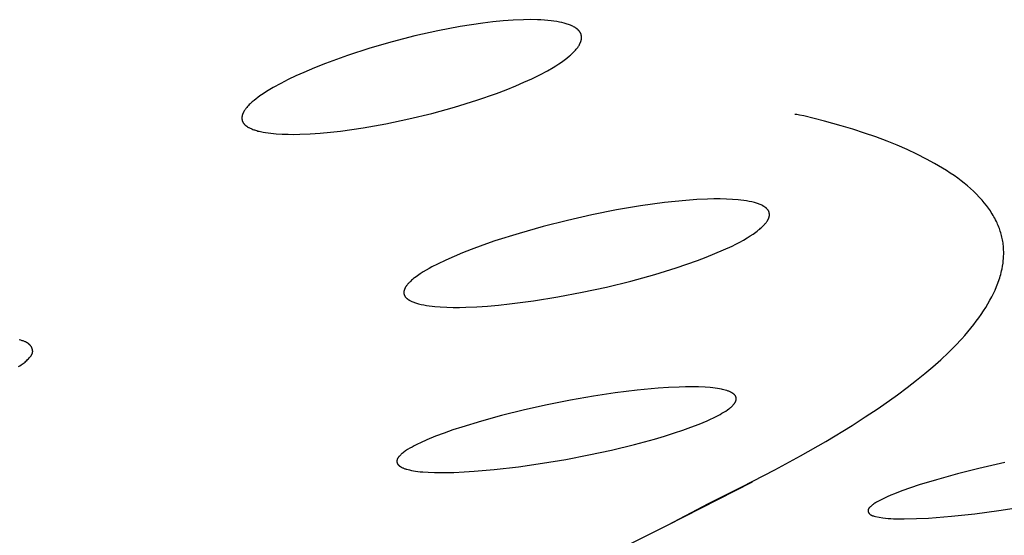
# Model space of a CAD drawing. Units: millimetres. Extents: x -648 to 476, y -1424 to 1613.
# Drawn here: x -245 to -231, y -289 to -282 of the extents above; entities that cross this region are included whole.
import ezdxf

# ---------------------------------------------------------------- set-up
doc = ezdxf.new("R2010")
doc.units = ezdxf.units.MM
doc.header["$MEASUREMENT"] = 0
doc.layers.add('Default', color=7, linetype='Continuous', true_color=0x000000)

msp = doc.modelspace()

# ---------------------------------------------------------------- linework, layer by layer
at = {"layer": 'Default', "color": 7, "true_color": 0xffffff}
for p, q in [((-238.769, -281.828), (-239.091, -281.889)), ((-238.608, -281.802), (-238.769, -281.828)), ((-238.446, -281.779), (-238.608, -281.802)), ((-238.3, -281.761), (-238.446, -281.779)), ((-238.155, -281.747), (-238.3, -281.761)), ((-238.009, -281.736), (-238.155, -281.747)), ((-237.863, -281.73), (-238.009, -281.736)), ((-237.762, -281.728), (-237.863, -281.73)), ((-237.662, -281.73), (-237.762, -281.728)), ((-237.612, -281.732), (-237.662, -281.73)), ((-237.562, -281.735), (-237.612, -281.732)), ((-237.512, -281.739), (-237.562, -281.735)), ((-237.462, -281.744), (-237.512, -281.739)), ((-237.424, -281.749), (-237.462, -281.744)), ((-237.385, -281.755), (-237.424, -281.749)), ((-237.347, -281.762), (-237.385, -281.755)), ((-237.309, -281.77), (-237.347, -281.762)), ((-237.278, -281.778), (-237.309, -281.77)), ((-237.263, -281.782), (-237.278, -281.778)), ((-237.248, -281.786), (-237.263, -281.782)), ((-237.233, -281.791), (-237.248, -281.786)), ((-237.218, -281.796), (-237.233, -281.791)), ((-237.203, -281.802), (-237.218, -281.796)), ((-237.188, -281.808), (-237.203, -281.802)), ((-237.177, -281.813), (-237.188, -281.808)), ((-237.166, -281.818), (-237.177, -281.813)), ((-237.154, -281.823), (-237.166, -281.818)), ((-237.143, -281.829), (-237.154, -281.823)), ((-237.132, -281.835), (-237.143, -281.829)), ((-237.127, -281.838), (-237.132, -281.835)), ((-237.122, -281.842), (-237.127, -281.838)), ((-237.116, -281.845), (-237.122, -281.842)), ((-237.111, -281.849), (-237.116, -281.845)), ((-239.418, -281.962), (-239.743, -282.045)), ((-239.091, -281.889), (-239.418, -281.962)), ((-237.106, -281.852), (-237.111, -281.849)), ((-237.101, -281.856), (-237.106, -281.852)), ((-237.097, -281.859), (-237.101, -281.856)), ((-237.093, -281.862), (-237.097, -281.859)), ((-237.089, -281.865), (-237.093, -281.862)), ((-237.085, -281.869), (-237.089, -281.865)), ((-237.082, -281.872), (-237.085, -281.869)), ((-237.078, -281.875), (-237.082, -281.872)), ((-237.075, -281.879), (-237.078, -281.875)), ((-237.071, -281.883), (-237.075, -281.879)), ((-237.068, -281.886), (-237.071, -281.883)), ((-237.064, -281.89), (-237.068, -281.886)), ((-237.061, -281.894), (-237.064, -281.89)), ((-237.058, -281.898), (-237.061, -281.894)), ((-237.055, -281.902), (-237.058, -281.898)), ((-237.052, -281.906), (-237.055, -281.902)), ((-237.05, -281.91), (-237.052, -281.906)), ((-237.047, -281.914), (-237.05, -281.91)), ((-237.045, -281.918), (-237.047, -281.914)), ((-237.043, -281.922), (-237.045, -281.918)), ((-237.041, -281.926), (-237.043, -281.922)), ((-237.039, -281.93), (-237.041, -281.926)), ((-237.038, -281.934), (-237.039, -281.93)), ((-237.036, -281.939), (-237.038, -281.934)), ((-237.035, -281.943), (-237.036, -281.939)), ((-237.034, -281.947), (-237.035, -281.943)), ((-237.033, -281.951), (-237.034, -281.947)), ((-237.032, -281.956), (-237.033, -281.951)), ((-237.031, -281.96), (-237.032, -281.956)), ((-237.03, -281.964), (-237.031, -281.96)), ((-237.029, -281.969), (-237.03, -281.964)), ((-237.029, -281.973), (-237.029, -281.969)), ((-237.028, -281.978), (-237.029, -281.973)), ((-237.028, -281.982), (-237.028, -281.978)), ((-237.028, -281.987), (-237.028, -281.982)), ((-237.028, -281.992), (-237.028, -281.987)), ((-239.743, -282.045), (-240.065, -282.139)), ((-237.091, -282.136), (-237.084, -282.127)), ((-237.084, -282.127), (-237.077, -282.117)), ((-237.077, -282.117), (-237.071, -282.108)), ((-237.071, -282.108), (-237.065, -282.098)), ((-237.065, -282.098), (-237.059, -282.088)), ((-237.059, -282.088), (-237.056, -282.082)), ((-237.056, -282.082), (-237.053, -282.077)), ((-237.053, -282.077), (-237.051, -282.072)), ((-237.051, -282.072), (-237.048, -282.067)), ((-237.048, -282.067), (-237.046, -282.061)), ((-237.046, -282.061), (-237.044, -282.056)), ((-237.044, -282.056), (-237.042, -282.052)), ((-237.042, -282.052), (-237.04, -282.047)), ((-237.04, -282.047), (-237.039, -282.043)), ((-237.039, -282.043), (-237.037, -282.038)), ((-237.037, -282.038), (-237.036, -282.034)), ((-237.036, -282.034), (-237.034, -282.029)), ((-237.034, -282.029), (-237.033, -282.024)), ((-237.033, -282.024), (-237.032, -282.02)), ((-237.032, -282.02), (-237.031, -282.015)), ((-237.031, -282.015), (-237.03, -282.01)), ((-237.03, -282.006), (-237.029, -282.001)), ((-237.03, -282.01), (-237.03, -282.006)), ((-237.029, -281.996), (-237.028, -281.992)), ((-237.029, -282.001), (-237.029, -281.996)), ((-240.384, -282.243), (-240.543, -282.298)), ((-240.065, -282.139), (-240.384, -282.243)), ((-237.24, -282.28), (-237.203, -282.25)), ((-237.203, -282.25), (-237.188, -282.237)), ((-237.188, -282.237), (-237.173, -282.223)), ((-237.173, -282.223), (-237.158, -282.21)), ((-237.158, -282.21), (-237.144, -282.196)), ((-237.144, -282.196), (-237.13, -282.182)), ((-237.13, -282.182), (-237.117, -282.167)), ((-237.117, -282.167), (-237.104, -282.152)), ((-237.104, -282.152), (-237.097, -282.144)), ((-237.097, -282.144), (-237.091, -282.136)), ((-240.701, -282.357), (-240.857, -282.419)), ((-240.543, -282.298), (-240.701, -282.357)), ((-237.436, -282.414), (-237.395, -282.389)), ((-237.395, -282.389), (-237.355, -282.363)), ((-237.355, -282.363), (-237.316, -282.337)), ((-237.316, -282.337), (-237.277, -282.309)), ((-237.277, -282.309), (-237.24, -282.28)), ((-241.124, -282.535), (-241.234, -282.588)), ((-241.013, -282.485), (-241.124, -282.535)), ((-240.857, -282.419), (-241.013, -282.485)), ((-237.742, -282.576), (-237.629, -282.521)), ((-237.629, -282.521), (-237.519, -282.462)), ((-237.519, -282.462), (-237.436, -282.414)), ((-241.343, -282.644), (-241.45, -282.703)), ((-241.234, -282.588), (-241.343, -282.644)), ((-238.109, -282.734), (-237.971, -282.678)), ((-237.971, -282.678), (-237.855, -282.628)), ((-237.855, -282.628), (-237.742, -282.576)), ((-241.641, -282.823), (-241.669, -282.844)), ((-241.594, -282.791), (-241.641, -282.823)), ((-241.547, -282.761), (-241.594, -282.791)), ((-241.499, -282.731), (-241.547, -282.761)), ((-241.45, -282.703), (-241.499, -282.731)), ((-238.53, -282.885), (-238.248, -282.787)), ((-238.248, -282.787), (-238.109, -282.734)), ((-241.818, -282.975), (-241.83, -282.99)), ((-241.806, -282.962), (-241.818, -282.975)), ((-241.793, -282.948), (-241.806, -282.962)), ((-241.779, -282.935), (-241.793, -282.948)), ((-241.765, -282.923), (-241.779, -282.935)), ((-241.752, -282.91), (-241.765, -282.923)), ((-241.725, -282.887), (-241.752, -282.91)), ((-241.697, -282.865), (-241.725, -282.887)), ((-241.669, -282.844), (-241.697, -282.865)), ((-238.852, -282.985), (-238.53, -282.885)), ((-241.897, -283.111), (-241.898, -283.116)), ((-241.898, -283.116), (-241.898, -283.12)), ((-241.896, -283.107), (-241.897, -283.111)), ((-241.895, -283.103), (-241.896, -283.107)), ((-241.894, -283.099), (-241.895, -283.103)), ((-241.893, -283.094), (-241.894, -283.099)), ((-241.891, -283.089), (-241.893, -283.094)), ((-241.889, -283.084), (-241.891, -283.089)), ((-241.887, -283.079), (-241.889, -283.084)), ((-241.885, -283.074), (-241.887, -283.079)), ((-241.883, -283.07), (-241.885, -283.074)), ((-241.881, -283.065), (-241.883, -283.07)), ((-241.878, -283.06), (-241.881, -283.065)), ((-241.876, -283.055), (-241.878, -283.06)), ((-241.873, -283.051), (-241.876, -283.055)), ((-241.871, -283.046), (-241.873, -283.051)), ((-241.865, -283.037), (-241.871, -283.046)), ((-241.859, -283.028), (-241.865, -283.037)), ((-241.853, -283.019), (-241.859, -283.028)), ((-241.848, -283.012), (-241.853, -283.019)), ((-241.842, -283.004), (-241.848, -283.012)), ((-241.836, -282.997), (-241.842, -283.004)), ((-241.83, -282.99), (-241.836, -282.997)), ((-239.505, -283.154), (-239.177, -283.075)), ((-239.177, -283.075), (-238.852, -282.985)), ((-233.966, -283.089), (-233.97, -283.089)), ((-233.962, -283.089), (-233.966, -283.089)), ((-233.955, -283.09), (-233.962, -283.089)), ((-233.948, -283.091), (-233.955, -283.09)), ((-233.94, -283.092), (-233.948, -283.091)), ((-233.921, -283.095), (-233.94, -283.092)), ((-233.902, -283.098), (-233.921, -283.095)), ((-233.842, -283.111), (-233.902, -283.098)), ((-233.542, -283.186), (-233.842, -283.111)), ((-241.899, -283.124), (-241.9, -283.129)), ((-241.9, -283.129), (-241.9, -283.133)), ((-241.9, -283.133), (-241.9, -283.137)), ((-241.9, -283.137), (-241.9, -283.142)), ((-241.9, -283.142), (-241.9, -283.146)), ((-241.9, -283.146), (-241.9, -283.148)), ((-241.9, -283.148), (-241.9, -283.15)), ((-241.9, -283.15), (-241.9, -283.152)), ((-241.9, -283.152), (-241.899, -283.154)), ((-241.898, -283.12), (-241.899, -283.124)), ((-241.899, -283.154), (-241.899, -283.157)), ((-241.899, -283.157), (-241.899, -283.159)), ((-241.899, -283.159), (-241.899, -283.161)), ((-241.899, -283.161), (-241.898, -283.163)), ((-241.898, -283.163), (-241.898, -283.165)), ((-241.898, -283.165), (-241.897, -283.167)), ((-241.897, -283.167), (-241.897, -283.169)), ((-241.897, -283.169), (-241.896, -283.171)), ((-241.896, -283.171), (-241.896, -283.173)), ((-241.896, -283.173), (-241.895, -283.175)), ((-241.895, -283.175), (-241.895, -283.177)), ((-241.895, -283.177), (-241.894, -283.179)), ((-241.894, -283.179), (-241.892, -283.184)), ((-241.892, -283.184), (-241.891, -283.188)), ((-241.891, -283.188), (-241.889, -283.191)), ((-241.889, -283.191), (-241.887, -283.195)), ((-241.887, -283.195), (-241.885, -283.199)), ((-241.885, -283.199), (-241.883, -283.203)), ((-241.883, -283.203), (-241.881, -283.207)), ((-241.881, -283.207), (-241.879, -283.21)), ((-241.879, -283.21), (-241.876, -283.214)), ((-241.876, -283.214), (-241.874, -283.217)), ((-241.874, -283.217), (-241.871, -283.221)), ((-241.871, -283.221), (-241.869, -283.224)), ((-241.869, -283.224), (-241.865, -283.228)), ((-241.865, -283.228), (-241.862, -283.232)), ((-241.862, -283.232), (-241.858, -283.236)), ((-241.858, -283.236), (-241.854, -283.239)), ((-241.854, -283.239), (-241.851, -283.243)), ((-241.851, -283.243), (-241.847, -283.246)), ((-241.847, -283.246), (-241.843, -283.25)), ((-241.843, -283.25), (-241.839, -283.253)), ((-241.839, -283.253), (-241.835, -283.256)), ((-241.835, -283.256), (-241.83, -283.259)), ((-240.159, -283.28), (-239.836, -283.223)), ((-239.836, -283.223), (-239.505, -283.154)), ((-233.303, -283.253), (-233.542, -283.186)), ((-233.137, -283.302), (-233.303, -283.253)), ((-241.83, -283.259), (-241.826, -283.262)), ((-241.826, -283.262), (-241.822, -283.265)), ((-241.822, -283.265), (-241.813, -283.27)), ((-241.813, -283.27), (-241.804, -283.275)), ((-241.804, -283.275), (-241.798, -283.279)), ((-241.798, -283.279), (-241.792, -283.282)), ((-241.792, -283.282), (-241.78, -283.288)), ((-241.78, -283.288), (-241.768, -283.293)), ((-241.768, -283.293), (-241.755, -283.298)), ((-241.755, -283.298), (-241.743, -283.303)), ((-241.743, -283.303), (-241.73, -283.308)), ((-241.73, -283.308), (-241.718, -283.312)), ((-241.718, -283.312), (-241.705, -283.316)), ((-241.705, -283.316), (-241.687, -283.322)), ((-241.687, -283.322), (-241.669, -283.327)), ((-241.669, -283.327), (-241.651, -283.331)), ((-241.651, -283.331), (-241.633, -283.336)), ((-241.633, -283.336), (-241.596, -283.343)), ((-241.596, -283.343), (-241.559, -283.35)), ((-241.559, -283.35), (-241.522, -283.355)), ((-241.522, -283.355), (-241.485, -283.36)), ((-241.485, -283.36), (-241.447, -283.364)), ((-241.447, -283.364), (-241.41, -283.367)), ((-241.41, -283.367), (-241.324, -283.372)), ((-241.324, -283.372), (-241.238, -283.374)), ((-241.238, -283.374), (-241.153, -283.375)), ((-241.153, -283.375), (-241.067, -283.373)), ((-241.067, -283.373), (-240.921, -283.367)), ((-240.921, -283.367), (-240.775, -283.357)), ((-240.775, -283.357), (-240.63, -283.343)), ((-240.63, -283.343), (-240.485, -283.327)), ((-240.485, -283.327), (-240.322, -283.305)), ((-240.322, -283.305), (-240.159, -283.28)), ((-232.972, -283.356), (-233.137, -283.302)), ((-232.809, -283.413), (-232.972, -283.356)), ((-232.647, -283.473), (-232.809, -283.413)), ((-232.503, -283.531), (-232.647, -283.473)), ((-232.361, -283.593), (-232.503, -283.531)), ((-232.221, -283.659), (-232.361, -283.593)), ((-232.082, -283.729), (-232.221, -283.659)), ((-231.966, -283.792), (-232.082, -283.729)), ((-231.908, -283.825), (-231.966, -283.792)), ((-231.852, -283.859), (-231.908, -283.825)), ((-231.796, -283.894), (-231.852, -283.859)), ((-231.74, -283.93), (-231.796, -283.894)), ((-231.685, -283.967), (-231.74, -283.93)), ((-231.632, -284.006), (-231.685, -283.967)), ((-231.585, -284.041), (-231.632, -284.006)), ((-231.539, -284.077), (-231.585, -284.041)), ((-231.494, -284.115), (-231.539, -284.077)), ((-231.45, -284.153), (-231.494, -284.115)), ((-231.407, -284.193), (-231.45, -284.153)), ((-231.365, -284.234), (-231.407, -284.193)), ((-231.324, -284.276), (-231.365, -284.234)), ((-235.839, -284.355), (-236.184, -284.403)), ((-235.685, -284.338), (-235.839, -284.355)), ((-235.531, -284.323), (-235.685, -284.338)), ((-235.377, -284.312), (-235.531, -284.323)), ((-235.223, -284.305), (-235.377, -284.312)), ((-235.133, -284.303), (-235.223, -284.305)), ((-235.042, -284.302), (-235.133, -284.303)), ((-234.952, -284.304), (-235.042, -284.302)), ((-234.862, -284.309), (-234.952, -284.304)), ((-234.782, -284.315), (-234.862, -284.309)), ((-234.743, -284.319), (-234.782, -284.315)), ((-234.703, -284.324), (-234.743, -284.319)), ((-234.664, -284.33), (-234.703, -284.324)), ((-234.625, -284.337), (-234.664, -284.33)), ((-234.586, -284.345), (-234.625, -284.337)), ((-234.566, -284.35), (-234.586, -284.345)), ((-234.547, -284.355), (-234.566, -284.35)), ((-234.52, -284.363), (-234.547, -284.355)), ((-234.506, -284.368), (-234.52, -284.363)), ((-234.493, -284.372), (-234.506, -284.368)), ((-234.48, -284.377), (-234.493, -284.372)), ((-234.466, -284.382), (-234.48, -284.377)), ((-234.453, -284.388), (-234.466, -284.382)), ((-231.285, -284.32), (-231.324, -284.276)), ((-231.253, -284.357), (-231.285, -284.32)), ((-231.223, -284.396), (-231.253, -284.357)), ((-236.528, -284.461), (-236.88, -284.531)), ((-236.184, -284.403), (-236.528, -284.461)), ((-234.441, -284.394), (-234.453, -284.388)), ((-234.431, -284.399), (-234.441, -284.394)), ((-234.422, -284.404), (-234.431, -284.399)), ((-234.417, -284.407), (-234.422, -284.404)), ((-234.412, -284.41), (-234.417, -284.407)), ((-234.408, -284.413), (-234.412, -284.41)), ((-234.403, -284.416), (-234.408, -284.413)), ((-234.399, -284.419), (-234.403, -284.416)), ((-234.394, -284.422), (-234.399, -284.419)), ((-234.39, -284.425), (-234.394, -284.422)), ((-234.386, -284.429), (-234.39, -284.425)), ((-234.382, -284.432), (-234.386, -284.429)), ((-234.378, -284.436), (-234.382, -284.432)), ((-234.374, -284.44), (-234.378, -284.436)), ((-234.37, -284.443), (-234.374, -284.44)), ((-234.367, -284.447), (-234.37, -284.443)), ((-234.365, -284.45), (-234.367, -284.447)), ((-234.362, -284.453), (-234.365, -284.45)), ((-234.359, -284.457), (-234.362, -284.453)), ((-234.357, -284.46), (-234.359, -284.457)), ((-234.354, -284.464), (-234.357, -284.46)), ((-234.352, -284.467), (-234.354, -284.464)), ((-234.349, -284.471), (-234.352, -284.467)), ((-234.347, -284.475), (-234.349, -284.471)), ((-234.345, -284.479), (-234.347, -284.475)), ((-234.344, -284.481), (-234.345, -284.479)), ((-234.344, -284.483), (-234.344, -284.481)), ((-234.343, -284.484), (-234.344, -284.483)), ((-234.342, -284.486), (-234.343, -284.484)), ((-234.341, -284.488), (-234.342, -284.486)), ((-234.34, -284.49), (-234.341, -284.488)), ((-234.34, -284.492), (-234.34, -284.49)), ((-234.339, -284.494), (-234.34, -284.492)), ((-234.338, -284.496), (-234.339, -284.494)), ((-234.338, -284.499), (-234.338, -284.496)), ((-234.337, -284.501), (-234.338, -284.499)), ((-234.337, -284.503), (-234.337, -284.501)), ((-234.336, -284.505), (-234.337, -284.503)), ((-234.336, -284.507), (-234.336, -284.505)), ((-234.336, -284.509), (-234.336, -284.507)), ((-234.335, -284.511), (-234.336, -284.509)), ((-234.335, -284.513), (-234.335, -284.511)), ((-234.335, -284.515), (-234.335, -284.513)), ((-234.335, -284.517), (-234.335, -284.515)), ((-234.334, -284.519), (-234.335, -284.517)), ((-234.334, -284.521), (-234.334, -284.519)), ((-234.334, -284.523), (-234.334, -284.521)), ((-234.334, -284.525), (-234.334, -284.523)), ((-234.334, -284.527), (-234.334, -284.525)), ((-234.334, -284.532), (-234.334, -284.527)), ((-231.193, -284.435), (-231.223, -284.396)), ((-231.179, -284.455), (-231.193, -284.435)), ((-231.165, -284.475), (-231.179, -284.455)), ((-231.152, -284.496), (-231.165, -284.475)), ((-231.139, -284.517), (-231.152, -284.496)), ((-231.126, -284.538), (-231.139, -284.517)), ((-237.231, -284.61), (-237.579, -284.699)), ((-236.88, -284.531), (-237.231, -284.61)), ((-234.406, -284.671), (-234.399, -284.664)), ((-234.399, -284.664), (-234.393, -284.657)), ((-234.393, -284.657), (-234.387, -284.649)), ((-234.387, -284.649), (-234.382, -284.642)), ((-234.382, -284.642), (-234.375, -284.634)), ((-234.375, -284.634), (-234.369, -284.625)), ((-234.369, -284.625), (-234.366, -284.621)), ((-234.366, -284.621), (-234.364, -284.616)), ((-234.364, -284.616), (-234.361, -284.612)), ((-234.361, -284.612), (-234.358, -284.607)), ((-234.358, -284.607), (-234.356, -284.603)), ((-234.356, -284.603), (-234.353, -284.598)), ((-234.353, -284.598), (-234.351, -284.593)), ((-234.351, -284.593), (-234.349, -284.589)), ((-234.349, -284.589), (-234.347, -284.584)), ((-234.347, -284.584), (-234.345, -284.579)), ((-234.345, -284.579), (-234.343, -284.574)), ((-234.343, -284.574), (-234.341, -284.569)), ((-234.341, -284.569), (-234.34, -284.565)), ((-234.34, -284.565), (-234.339, -284.561)), ((-234.339, -284.561), (-234.338, -284.557)), ((-234.338, -284.557), (-234.337, -284.553)), ((-234.337, -284.553), (-234.336, -284.548)), ((-234.336, -284.548), (-234.335, -284.544)), ((-234.335, -284.536), (-234.334, -284.532)), ((-234.335, -284.54), (-234.335, -284.536)), ((-234.335, -284.544), (-234.335, -284.54)), ((-231.114, -284.559), (-231.126, -284.538)), ((-231.102, -284.58), (-231.114, -284.559)), ((-231.091, -284.602), (-231.102, -284.58)), ((-231.08, -284.624), (-231.091, -284.602)), ((-231.07, -284.646), (-231.08, -284.624)), ((-231.061, -284.666), (-231.07, -284.646)), ((-231.052, -284.686), (-231.061, -284.666)), ((-237.925, -284.797), (-238.271, -284.906)), ((-237.579, -284.699), (-237.925, -284.797)), ((-234.61, -284.834), (-234.569, -284.807)), ((-234.569, -284.807), (-234.548, -284.793)), ((-234.548, -284.793), (-234.528, -284.778)), ((-234.528, -284.778), (-234.508, -284.763)), ((-234.508, -284.763), (-234.489, -284.748)), ((-234.489, -284.748), (-234.474, -284.736)), ((-234.474, -284.736), (-234.46, -284.723)), ((-234.46, -284.723), (-234.446, -284.711)), ((-234.446, -284.711), (-234.432, -284.698)), ((-234.432, -284.698), (-234.418, -284.685)), ((-234.418, -284.685), (-234.412, -284.678)), ((-234.412, -284.678), (-234.406, -284.671)), ((-231.045, -284.706), (-231.052, -284.686)), ((-231.037, -284.726), (-231.045, -284.706)), ((-231.03, -284.746), (-231.037, -284.726)), ((-231.023, -284.766), (-231.03, -284.746)), ((-231.017, -284.787), (-231.023, -284.766)), ((-231.011, -284.807), (-231.017, -284.787)), ((-231.005, -284.828), (-231.011, -284.807)), ((-238.271, -284.906), (-238.443, -284.966)), ((-234.87, -284.978), (-234.815, -284.95)), ((-234.815, -284.95), (-234.76, -284.921)), ((-234.76, -284.921), (-234.706, -284.892)), ((-234.706, -284.892), (-234.653, -284.86)), ((-234.653, -284.86), (-234.61, -284.834)), ((-231, -284.849), (-231.005, -284.828)), ((-230.996, -284.87), (-231, -284.849)), ((-230.991, -284.891), (-230.996, -284.87)), ((-230.988, -284.912), (-230.991, -284.891)), ((-230.984, -284.933), (-230.988, -284.912)), ((-230.981, -284.955), (-230.984, -284.933)), ((-238.735, -285.076), (-238.856, -285.127)), ((-238.613, -285.029), (-238.735, -285.076)), ((-238.443, -284.966), (-238.613, -285.029)), ((-235.241, -285.139), (-235.116, -285.088)), ((-235.116, -285.088), (-234.992, -285.035)), ((-234.992, -285.035), (-234.87, -284.978)), ((-230.979, -284.976), (-230.981, -284.955)), ((-230.977, -284.997), (-230.979, -284.976)), ((-230.976, -285.017), (-230.977, -284.997)), ((-230.975, -285.038), (-230.976, -285.017)), ((-230.974, -285.059), (-230.975, -285.038)), ((-230.974, -285.08), (-230.974, -285.059)), ((-230.974, -285.1), (-230.974, -285.08)), ((-238.976, -285.18), (-239.094, -285.237)), ((-238.856, -285.127), (-238.976, -285.18)), ((-235.518, -285.241), (-235.367, -285.187)), ((-235.367, -285.187), (-235.241, -285.139)), ((-230.991, -285.266), (-230.984, -285.225)), ((-230.984, -285.225), (-230.982, -285.204)), ((-230.982, -285.204), (-230.98, -285.184)), ((-230.98, -285.184), (-230.978, -285.163)), ((-230.978, -285.163), (-230.976, -285.142)), ((-230.976, -285.142), (-230.975, -285.121)), ((-230.975, -285.121), (-230.974, -285.1)), ((-239.341, -285.376), (-239.382, -285.404)), ((-239.299, -285.349), (-239.341, -285.376)), ((-239.256, -285.324), (-239.299, -285.349)), ((-239.216, -285.301), (-239.256, -285.324)), ((-239.176, -285.279), (-239.216, -285.301)), ((-239.094, -285.237), (-239.176, -285.279)), ((-235.977, -285.386), (-235.67, -285.292)), ((-235.67, -285.292), (-235.518, -285.241)), ((-231.017, -285.385), (-231.01, -285.359)), ((-231.01, -285.359), (-231.004, -285.333)), ((-231.004, -285.333), (-230.998, -285.307)), ((-230.998, -285.307), (-230.991, -285.266)), ((-239.512, -285.515), (-239.518, -285.521)), ((-239.505, -285.508), (-239.512, -285.515)), ((-239.499, -285.501), (-239.505, -285.508)), ((-239.492, -285.495), (-239.499, -285.501)), ((-239.479, -285.482), (-239.492, -285.495)), ((-239.465, -285.469), (-239.479, -285.482)), ((-239.451, -285.457), (-239.465, -285.469)), ((-239.437, -285.446), (-239.451, -285.457)), ((-239.422, -285.434), (-239.437, -285.446)), ((-239.402, -285.419), (-239.422, -285.434)), ((-239.382, -285.404), (-239.402, -285.419)), ((-236.67, -285.567), (-236.322, -285.481)), ((-236.322, -285.481), (-235.977, -285.386)), ((-231.077, -285.561), (-231.058, -285.511)), ((-231.058, -285.511), (-231.04, -285.461)), ((-231.04, -285.461), (-231.032, -285.436)), ((-231.032, -285.436), (-231.024, -285.41)), ((-231.024, -285.41), (-231.017, -285.385)), ((-239.576, -285.633), (-239.577, -285.636)), ((-239.577, -285.636), (-239.577, -285.64)), ((-239.577, -285.64), (-239.577, -285.642)), ((-239.577, -285.642), (-239.577, -285.644)), ((-239.577, -285.644), (-239.577, -285.646)), ((-239.577, -285.646), (-239.577, -285.648)), ((-239.577, -285.648), (-239.577, -285.65)), ((-239.577, -285.65), (-239.577, -285.652)), ((-239.577, -285.652), (-239.577, -285.654)), ((-239.577, -285.654), (-239.577, -285.656)), ((-239.577, -285.656), (-239.577, -285.658)), ((-239.577, -285.658), (-239.576, -285.66)), ((-239.575, -285.625), (-239.576, -285.629)), ((-239.576, -285.629), (-239.576, -285.633)), ((-239.574, -285.621), (-239.575, -285.625)), ((-239.573, -285.617), (-239.574, -285.621)), ((-239.572, -285.613), (-239.573, -285.617)), ((-239.571, -285.609), (-239.572, -285.613)), ((-239.57, -285.605), (-239.571, -285.609)), ((-239.568, -285.6), (-239.57, -285.605)), ((-239.567, -285.596), (-239.568, -285.6)), ((-239.565, -285.591), (-239.567, -285.596)), ((-239.563, -285.587), (-239.565, -285.591)), ((-239.56, -285.582), (-239.563, -285.587)), ((-239.558, -285.578), (-239.56, -285.582)), ((-239.556, -285.573), (-239.558, -285.578)), ((-239.553, -285.569), (-239.556, -285.573)), ((-239.55, -285.564), (-239.553, -285.569)), ((-239.548, -285.56), (-239.55, -285.564)), ((-239.545, -285.556), (-239.548, -285.56)), ((-239.542, -285.552), (-239.545, -285.556)), ((-239.536, -285.544), (-239.542, -285.552)), ((-239.53, -285.536), (-239.536, -285.544)), ((-239.524, -285.529), (-239.53, -285.536)), ((-239.518, -285.521), (-239.524, -285.529)), ((-237.371, -285.709), (-237.019, -285.643)), ((-237.019, -285.643), (-236.67, -285.567)), ((-231.144, -285.706), (-231.12, -285.658)), ((-231.12, -285.658), (-231.098, -285.61)), ((-231.098, -285.61), (-231.077, -285.561)), ((-239.576, -285.66), (-239.576, -285.662)), ((-239.576, -285.662), (-239.576, -285.664)), ((-239.576, -285.664), (-239.575, -285.666)), ((-239.575, -285.666), (-239.575, -285.668)), ((-239.575, -285.668), (-239.574, -285.67)), ((-239.574, -285.67), (-239.574, -285.672)), ((-239.574, -285.672), (-239.573, -285.674)), ((-239.573, -285.674), (-239.573, -285.675)), ((-239.573, -285.675), (-239.572, -285.677)), ((-239.572, -285.677), (-239.571, -285.679)), ((-239.571, -285.679), (-239.571, -285.681)), ((-239.571, -285.681), (-239.57, -285.683)), ((-239.57, -285.683), (-239.569, -285.685)), ((-239.569, -285.685), (-239.568, -285.687)), ((-239.568, -285.687), (-239.567, -285.688)), ((-239.567, -285.688), (-239.566, -285.69)), ((-239.566, -285.69), (-239.566, -285.692)), ((-239.566, -285.692), (-239.565, -285.694)), ((-239.565, -285.694), (-239.563, -285.697)), ((-239.563, -285.697), (-239.56, -285.701)), ((-239.56, -285.701), (-239.558, -285.704)), ((-239.558, -285.704), (-239.556, -285.707)), ((-239.556, -285.707), (-239.553, -285.711)), ((-239.553, -285.711), (-239.551, -285.714)), ((-239.551, -285.714), (-239.548, -285.717)), ((-239.548, -285.717), (-239.545, -285.72)), ((-239.545, -285.72), (-239.542, -285.723)), ((-239.542, -285.723), (-239.539, -285.727)), ((-239.539, -285.727), (-239.535, -285.73)), ((-239.535, -285.73), (-239.531, -285.734)), ((-239.531, -285.734), (-239.527, -285.737)), ((-239.527, -285.737), (-239.523, -285.74)), ((-239.523, -285.74), (-239.519, -285.743)), ((-239.519, -285.743), (-239.514, -285.747)), ((-239.514, -285.747), (-239.51, -285.749)), ((-239.51, -285.749), (-239.506, -285.752)), ((-239.506, -285.752), (-239.501, -285.755)), ((-239.501, -285.755), (-239.497, -285.758)), ((-239.497, -285.758), (-239.492, -285.76)), ((-239.492, -285.76), (-239.483, -285.765)), ((-239.483, -285.765), (-239.474, -285.77)), ((-239.474, -285.77), (-239.461, -285.775)), ((-239.461, -285.775), (-239.448, -285.781)), ((-239.448, -285.781), (-239.435, -285.786)), ((-239.435, -285.786), (-239.422, -285.791)), ((-239.422, -285.791), (-239.409, -285.795)), ((-239.409, -285.795), (-239.395, -285.799)), ((-239.395, -285.799), (-239.369, -285.807)), ((-238.064, -285.81), (-237.717, -285.765)), ((-237.717, -285.765), (-237.371, -285.709)), ((-231.201, -285.81), (-231.172, -285.758)), ((-231.172, -285.758), (-231.144, -285.706)), ((-239.369, -285.807), (-239.349, -285.812)), ((-239.349, -285.812), (-239.33, -285.816)), ((-239.33, -285.816), (-239.291, -285.825)), ((-239.291, -285.825), (-239.252, -285.832)), ((-239.252, -285.832), (-239.212, -285.838)), ((-239.212, -285.838), (-239.173, -285.843)), ((-239.173, -285.843), (-239.133, -285.847)), ((-239.133, -285.847), (-239.054, -285.853)), ((-239.054, -285.853), (-238.962, -285.857)), ((-238.962, -285.857), (-238.871, -285.859)), ((-238.871, -285.859), (-238.779, -285.859)), ((-238.779, -285.859), (-238.687, -285.857)), ((-238.687, -285.857), (-238.531, -285.85)), ((-238.531, -285.85), (-238.375, -285.84)), ((-238.375, -285.84), (-238.219, -285.826)), ((-238.219, -285.826), (-238.064, -285.81)), ((-231.297, -285.961), (-231.264, -285.911)), ((-231.264, -285.911), (-231.232, -285.861)), ((-231.232, -285.861), (-231.201, -285.81)), ((-231.403, -286.105), (-231.367, -286.058)), ((-231.367, -286.058), (-231.331, -286.01)), ((-231.331, -286.01), (-231.297, -285.961)), ((-231.532, -286.261), (-231.488, -286.21)), ((-231.488, -286.21), (-231.445, -286.158)), ((-231.445, -286.158), (-231.403, -286.105)), ((-245.071, -286.331), (-245.094, -286.325)), ((-245.06, -286.334), (-245.071, -286.331)), ((-245.049, -286.338), (-245.06, -286.334)), ((-245.037, -286.341), (-245.049, -286.338)), ((-245.026, -286.345), (-245.037, -286.341)), ((-245.016, -286.349), (-245.026, -286.345)), ((-245.01, -286.352), (-245.016, -286.349)), ((-245.005, -286.354), (-245.01, -286.352)), ((-245, -286.356), (-245.005, -286.354)), ((-244.995, -286.359), (-245, -286.356)), ((-244.99, -286.362), (-244.995, -286.359)), ((-244.985, -286.364), (-244.99, -286.362)), ((-244.98, -286.367), (-244.985, -286.364)), ((-231.67, -286.409), (-231.577, -286.311)), ((-231.577, -286.311), (-231.532, -286.261)), ((-244.975, -286.37), (-244.98, -286.367)), ((-244.97, -286.373), (-244.975, -286.37)), ((-244.966, -286.376), (-244.97, -286.373)), ((-244.961, -286.38), (-244.966, -286.376)), ((-244.957, -286.383), (-244.961, -286.38)), ((-244.953, -286.387), (-244.957, -286.383)), ((-244.948, -286.39), (-244.953, -286.387)), ((-244.944, -286.394), (-244.948, -286.39)), ((-244.94, -286.398), (-244.944, -286.394)), ((-244.939, -286.4), (-244.94, -286.398)), ((-244.937, -286.402), (-244.939, -286.4)), ((-244.935, -286.404), (-244.937, -286.402)), ((-244.933, -286.406), (-244.935, -286.404)), ((-244.931, -286.409), (-244.933, -286.406)), ((-244.929, -286.412), (-244.931, -286.409)), ((-244.927, -286.415), (-244.929, -286.412)), ((-244.925, -286.417), (-244.927, -286.415)), ((-244.923, -286.42), (-244.925, -286.417)), ((-244.921, -286.423), (-244.923, -286.42)), ((-244.919, -286.426), (-244.921, -286.423)), ((-244.917, -286.429), (-244.919, -286.426)), ((-244.916, -286.432), (-244.917, -286.429)), ((-244.914, -286.435), (-244.916, -286.432)), ((-244.912, -286.439), (-244.914, -286.435)), ((-244.911, -286.442), (-244.912, -286.439)), ((-244.91, -286.445), (-244.911, -286.442)), ((-244.908, -286.448), (-244.91, -286.445)), ((-244.907, -286.451), (-244.908, -286.448)), ((-244.906, -286.455), (-244.907, -286.451)), ((-244.905, -286.458), (-244.906, -286.455)), ((-244.904, -286.461), (-244.905, -286.458)), ((-244.903, -286.465), (-244.904, -286.461)), ((-244.902, -286.468), (-244.903, -286.465)), ((-244.902, -286.471), (-244.902, -286.468)), ((-244.901, -286.475), (-244.902, -286.471)), ((-244.902, -286.506), (-244.901, -286.505)), ((-244.901, -286.478), (-244.901, -286.475)), ((-244.901, -286.481), (-244.901, -286.478)), ((-244.9, -286.485), (-244.901, -286.481)), ((-244.901, -286.498), (-244.9, -286.496)), ((-244.901, -286.5), (-244.901, -286.498)), ((-244.901, -286.501), (-244.901, -286.5)), ((-244.901, -286.503), (-244.901, -286.501)), ((-244.901, -286.505), (-244.901, -286.503)), ((-244.9, -286.488), (-244.9, -286.485)), ((-244.9, -286.491), (-244.9, -286.488)), ((-244.9, -286.495), (-244.9, -286.491)), ((-244.9, -286.496), (-244.9, -286.495)), ((-231.877, -286.61), (-231.766, -286.505)), ((-231.766, -286.505), (-231.67, -286.409)), ((-245.024, -286.655), (-245.01, -286.644)), ((-245.01, -286.644), (-244.997, -286.633)), ((-244.997, -286.633), (-244.984, -286.621)), ((-244.984, -286.621), (-244.972, -286.609)), ((-244.972, -286.609), (-244.959, -286.596)), ((-244.959, -286.596), (-244.949, -286.586)), ((-244.949, -286.586), (-244.945, -286.581)), ((-244.945, -286.581), (-244.94, -286.576)), ((-244.94, -286.576), (-244.936, -286.571)), ((-244.936, -286.571), (-244.931, -286.566)), ((-244.931, -286.566), (-244.927, -286.56)), ((-244.927, -286.56), (-244.923, -286.555)), ((-244.923, -286.555), (-244.921, -286.552)), ((-244.921, -286.552), (-244.92, -286.549)), ((-244.92, -286.549), (-244.918, -286.546)), ((-244.918, -286.546), (-244.916, -286.543)), ((-244.916, -286.543), (-244.915, -286.541)), ((-244.915, -286.541), (-244.913, -286.538)), ((-244.913, -286.538), (-244.911, -286.535)), ((-244.911, -286.535), (-244.91, -286.532)), ((-244.91, -286.532), (-244.909, -286.529)), ((-244.909, -286.529), (-244.907, -286.526)), ((-244.907, -286.526), (-244.906, -286.523)), ((-244.906, -286.523), (-244.905, -286.52)), ((-244.905, -286.52), (-244.904, -286.517)), ((-244.904, -286.517), (-244.903, -286.514)), ((-244.903, -286.511), (-244.902, -286.508)), ((-244.903, -286.514), (-244.903, -286.511)), ((-244.902, -286.508), (-244.902, -286.506)), ((-231.99, -286.711), (-231.877, -286.61)), ((-245.101, -286.71), (-245.082, -286.698)), ((-245.082, -286.698), (-245.064, -286.685)), ((-245.064, -286.685), (-245.051, -286.675)), ((-245.051, -286.675), (-245.037, -286.665)), ((-245.037, -286.665), (-245.024, -286.655)), ((-232.107, -286.81), (-231.99, -286.711)), ((-232.36, -287.011), (-232.225, -286.906)), ((-232.225, -286.906), (-232.107, -286.81)), ((-236.232, -287.049), (-236.545, -287.088)), ((-235.931, -287.02), (-236.232, -287.049)), ((-235.78, -287.01), (-235.931, -287.02)), ((-235.628, -287.003), (-235.78, -287.01)), ((-235.536, -287.001), (-235.628, -287.003)), ((-235.443, -287), (-235.536, -287.001)), ((-235.351, -287.002), (-235.443, -287)), ((-235.258, -287.006), (-235.351, -287.002)), ((-235.184, -287.011), (-235.258, -287.006)), ((-235.147, -287.015), (-235.184, -287.011)), ((-235.11, -287.019), (-235.147, -287.015)), ((-235.08, -287.024), (-235.11, -287.019)), ((-235.05, -287.029), (-235.08, -287.024)), ((-235.02, -287.034), (-235.05, -287.029)), ((-235.005, -287.038), (-235.02, -287.034)), ((-234.99, -287.041), (-235.005, -287.038)), ((-234.971, -287.046), (-234.99, -287.041)), ((-234.952, -287.052), (-234.971, -287.046)), ((-234.943, -287.054), (-234.952, -287.052)), ((-234.934, -287.058), (-234.943, -287.054)), ((-234.925, -287.061), (-234.934, -287.058)), ((-234.916, -287.064), (-234.925, -287.061)), ((-234.907, -287.068), (-234.916, -287.064)), ((-234.899, -287.072), (-234.907, -287.068)), ((-232.496, -287.113), (-232.36, -287.011)), ((-237.189, -287.193), (-237.52, -287.259)), ((-236.857, -287.135), (-237.189, -287.193)), ((-236.545, -287.088), (-236.857, -287.135)), ((-234.89, -287.076), (-234.899, -287.072)), ((-234.882, -287.08), (-234.89, -287.076)), ((-234.878, -287.082), (-234.882, -287.08)), ((-234.874, -287.084), (-234.878, -287.082)), ((-234.87, -287.087), (-234.874, -287.084)), ((-234.866, -287.089), (-234.87, -287.087)), ((-234.862, -287.092), (-234.866, -287.089)), ((-234.859, -287.094), (-234.862, -287.092)), ((-234.855, -287.097), (-234.859, -287.094)), ((-234.851, -287.1), (-234.855, -287.097)), ((-234.848, -287.102), (-234.851, -287.1)), ((-234.845, -287.105), (-234.848, -287.102)), ((-234.843, -287.107), (-234.845, -287.105)), ((-234.84, -287.109), (-234.843, -287.107)), ((-234.837, -287.112), (-234.84, -287.109)), ((-234.835, -287.114), (-234.837, -287.112)), ((-234.832, -287.117), (-234.835, -287.114)), ((-234.83, -287.119), (-234.832, -287.117)), ((-234.828, -287.122), (-234.83, -287.119)), ((-234.827, -287.124), (-234.828, -287.122)), ((-234.826, -287.125), (-234.827, -287.124)), ((-234.824, -287.126), (-234.826, -287.125)), ((-234.823, -287.128), (-234.824, -287.126)), ((-234.822, -287.129), (-234.823, -287.128)), ((-234.822, -287.131), (-234.822, -287.129)), ((-234.821, -287.132), (-234.822, -287.131)), ((-234.82, -287.134), (-234.821, -287.132)), ((-234.821, -287.214), (-234.819, -287.211)), ((-234.819, -287.135), (-234.82, -287.134)), ((-234.818, -287.137), (-234.819, -287.135)), ((-234.819, -287.211), (-234.818, -287.209)), ((-234.817, -287.138), (-234.818, -287.137)), ((-234.818, -287.209), (-234.817, -287.206)), ((-234.817, -287.14), (-234.817, -287.138)), ((-234.816, -287.141), (-234.817, -287.14)), ((-234.817, -287.204), (-234.816, -287.201)), ((-234.817, -287.206), (-234.817, -287.204)), ((-234.815, -287.143), (-234.816, -287.141)), ((-234.816, -287.201), (-234.815, -287.199)), ((-234.815, -287.144), (-234.815, -287.143)), ((-234.814, -287.146), (-234.815, -287.144)), ((-234.815, -287.199), (-234.814, -287.196)), ((-234.814, -287.147), (-234.814, -287.146)), ((-234.813, -287.149), (-234.814, -287.147)), ((-234.814, -287.196), (-234.813, -287.194)), ((-234.813, -287.15), (-234.813, -287.149)), ((-234.812, -287.152), (-234.813, -287.15)), ((-234.813, -287.191), (-234.812, -287.188)), ((-234.813, -287.194), (-234.813, -287.191)), ((-234.812, -287.153), (-234.812, -287.152)), ((-234.812, -287.155), (-234.812, -287.153)), ((-234.812, -287.156), (-234.812, -287.155)), ((-234.811, -287.158), (-234.812, -287.156)), ((-234.812, -287.185), (-234.811, -287.182)), ((-234.812, -287.188), (-234.812, -287.185)), ((-234.811, -287.159), (-234.811, -287.158)), ((-234.811, -287.161), (-234.811, -287.159)), ((-234.811, -287.162), (-234.811, -287.161)), ((-234.811, -287.164), (-234.811, -287.162)), ((-234.81, -287.165), (-234.811, -287.164)), ((-234.811, -287.176), (-234.81, -287.173)), ((-234.811, -287.179), (-234.811, -287.176)), ((-234.811, -287.182), (-234.811, -287.179)), ((-234.81, -287.167), (-234.81, -287.165)), ((-234.81, -287.168), (-234.81, -287.167)), ((-234.81, -287.17), (-234.81, -287.168)), ((-234.81, -287.173), (-234.81, -287.17)), ((-232.775, -287.31), (-232.496, -287.113)), ((-237.849, -287.332), (-238.176, -287.413)), ((-237.52, -287.259), (-237.849, -287.332)), ((-234.987, -287.364), (-234.961, -287.347)), ((-234.961, -287.347), (-234.934, -287.329)), ((-234.934, -287.329), (-234.914, -287.314)), ((-234.914, -287.314), (-234.904, -287.306)), ((-234.904, -287.306), (-234.894, -287.298)), ((-234.894, -287.298), (-234.885, -287.29)), ((-234.885, -287.29), (-234.875, -287.282)), ((-234.875, -287.282), (-234.866, -287.273)), ((-234.866, -287.273), (-234.857, -287.264)), ((-234.857, -287.264), (-234.85, -287.256)), ((-234.85, -287.256), (-234.846, -287.252)), ((-234.846, -287.252), (-234.843, -287.247)), ((-234.843, -287.247), (-234.839, -287.243)), ((-234.839, -287.243), (-234.836, -287.239)), ((-234.836, -287.239), (-234.833, -287.235)), ((-234.833, -287.235), (-234.83, -287.23)), ((-234.83, -287.23), (-234.827, -287.225)), ((-234.827, -287.225), (-234.826, -287.223)), ((-234.826, -287.223), (-234.824, -287.221)), ((-234.824, -287.221), (-234.823, -287.218)), ((-234.823, -287.218), (-234.822, -287.216)), ((-234.822, -287.216), (-234.821, -287.214)), ((-232.959, -287.433), (-232.775, -287.31)), ((-238.462, -287.491), (-238.746, -287.577)), ((-238.176, -287.413), (-238.462, -287.491)), ((-235.343, -287.535), (-235.227, -287.486)), ((-235.227, -287.486), (-235.18, -287.465)), ((-235.18, -287.465), (-235.134, -287.443)), ((-235.134, -287.443), (-235.088, -287.42)), ((-235.088, -287.42), (-235.042, -287.396)), ((-235.042, -287.396), (-235.015, -287.38)), ((-235.015, -287.38), (-234.987, -287.364)), ((-233.146, -287.553), (-232.959, -287.433)), ((-238.873, -287.619), (-238.999, -287.663)), ((-238.746, -287.577), (-238.873, -287.619)), ((-235.697, -287.662), (-235.578, -287.622)), ((-235.578, -287.622), (-235.46, -287.58)), ((-235.46, -287.58), (-235.343, -287.535)), ((-233.525, -287.784), (-233.146, -287.553)), ((-239.247, -287.761), (-239.338, -287.802)), ((-239.123, -287.71), (-239.247, -287.761)), ((-238.999, -287.663), (-239.123, -287.71)), ((-236.27, -287.827), (-235.982, -287.749)), ((-235.982, -287.749), (-235.839, -287.707)), ((-235.839, -287.707), (-235.697, -287.662)), ((-239.523, -287.901), (-239.554, -287.921)), ((-239.492, -287.882), (-239.523, -287.901)), ((-239.46, -287.864), (-239.492, -287.882)), ((-239.428, -287.846), (-239.46, -287.864)), ((-239.383, -287.823), (-239.428, -287.846)), ((-239.338, -287.802), (-239.383, -287.823)), ((-236.925, -287.978), (-236.597, -287.907)), ((-236.597, -287.907), (-236.27, -287.827)), ((-233.89, -287.993), (-233.525, -287.784)), ((-239.676, -288.055), (-239.677, -288.057)), ((-239.677, -288.057), (-239.677, -288.06)), ((-239.675, -288.052), (-239.676, -288.055)), ((-239.674, -288.048), (-239.675, -288.05)), ((-239.675, -288.05), (-239.675, -288.052)), ((-239.673, -288.044), (-239.674, -288.046)), ((-239.674, -288.046), (-239.674, -288.048)), ((-239.672, -288.04), (-239.673, -288.042)), ((-239.673, -288.042), (-239.673, -288.044)), ((-239.671, -288.038), (-239.672, -288.04)), ((-239.67, -288.036), (-239.671, -288.038)), ((-239.669, -288.034), (-239.67, -288.036)), ((-239.668, -288.032), (-239.669, -288.034)), ((-239.667, -288.03), (-239.668, -288.032)), ((-239.666, -288.027), (-239.667, -288.028)), ((-239.667, -288.028), (-239.667, -288.03)), ((-239.664, -288.025), (-239.666, -288.027)), ((-239.662, -288.021), (-239.664, -288.025)), ((-239.66, -288.017), (-239.662, -288.021)), ((-239.658, -288.014), (-239.66, -288.017)), ((-239.655, -288.011), (-239.658, -288.014)), ((-239.652, -288.007), (-239.655, -288.011)), ((-239.65, -288.004), (-239.652, -288.007)), ((-239.647, -288), (-239.65, -288.004)), ((-239.641, -287.994), (-239.647, -288)), ((-239.636, -287.989), (-239.641, -287.994)), ((-239.631, -287.984), (-239.636, -287.989)), ((-239.626, -287.979), (-239.631, -287.984)), ((-239.621, -287.974), (-239.626, -287.979)), ((-239.616, -287.969), (-239.621, -287.974)), ((-239.611, -287.964), (-239.616, -287.969)), ((-239.6, -287.955), (-239.611, -287.964)), ((-239.589, -287.946), (-239.6, -287.955)), ((-239.577, -287.938), (-239.589, -287.946)), ((-239.554, -287.921), (-239.577, -287.938)), ((-237.587, -288.097), (-237.255, -288.041)), ((-237.255, -288.041), (-236.925, -287.978)), ((-234.259, -288.194), (-233.89, -287.993)), ((-239.678, -288.069), (-239.678, -288.07)), ((-239.678, -288.07), (-239.677, -288.072)), ((-239.677, -288.06), (-239.677, -288.062)), ((-239.677, -288.062), (-239.677, -288.063)), ((-239.677, -288.063), (-239.677, -288.065)), ((-239.677, -288.065), (-239.677, -288.066)), ((-239.677, -288.066), (-239.677, -288.068)), ((-239.677, -288.068), (-239.678, -288.069)), ((-239.677, -288.072), (-239.677, -288.073)), ((-239.677, -288.073), (-239.677, -288.075)), ((-239.677, -288.075), (-239.677, -288.076)), ((-239.677, -288.076), (-239.677, -288.078)), ((-239.677, -288.078), (-239.677, -288.079)), ((-239.677, -288.079), (-239.677, -288.08)), ((-239.677, -288.08), (-239.677, -288.082)), ((-239.677, -288.082), (-239.676, -288.083)), ((-239.676, -288.083), (-239.676, -288.085)), ((-239.676, -288.085), (-239.676, -288.086)), ((-239.676, -288.086), (-239.675, -288.088)), ((-239.675, -288.088), (-239.675, -288.089)), ((-239.675, -288.089), (-239.675, -288.09)), ((-239.675, -288.09), (-239.674, -288.092)), ((-239.674, -288.092), (-239.674, -288.093)), ((-239.674, -288.093), (-239.673, -288.094)), ((-239.673, -288.094), (-239.673, -288.096)), ((-239.673, -288.096), (-239.672, -288.097)), ((-239.672, -288.097), (-239.672, -288.099)), ((-239.672, -288.099), (-239.671, -288.1)), ((-239.671, -288.1), (-239.67, -288.102)), ((-239.67, -288.102), (-239.669, -288.103)), ((-239.669, -288.103), (-239.669, -288.104)), ((-239.669, -288.104), (-239.668, -288.106)), ((-239.668, -288.106), (-239.667, -288.107)), ((-239.667, -288.107), (-239.666, -288.109)), ((-239.666, -288.109), (-239.665, -288.11)), ((-239.665, -288.11), (-239.664, -288.111)), ((-239.664, -288.111), (-239.663, -288.113)), ((-239.663, -288.113), (-239.662, -288.114)), ((-239.662, -288.114), (-239.661, -288.115)), ((-239.661, -288.115), (-239.66, -288.117)), ((-239.66, -288.117), (-239.658, -288.119)), ((-239.658, -288.119), (-239.655, -288.122)), ((-239.655, -288.122), (-239.653, -288.124)), ((-239.653, -288.124), (-239.65, -288.127)), ((-239.65, -288.127), (-239.648, -288.129)), ((-239.648, -288.129), (-239.645, -288.131)), ((-239.645, -288.131), (-239.642, -288.133)), ((-239.642, -288.133), (-239.637, -288.137)), ((-239.637, -288.137), (-239.633, -288.14)), ((-239.633, -288.14), (-239.629, -288.143)), ((-239.629, -288.143), (-239.625, -288.145)), ((-239.625, -288.145), (-239.622, -288.148)), ((-239.622, -288.148), (-239.618, -288.15)), ((-239.618, -288.15), (-239.614, -288.153)), ((-239.614, -288.153), (-239.61, -288.155)), ((-239.61, -288.155), (-239.606, -288.157)), ((-239.606, -288.157), (-239.598, -288.161)), ((-239.598, -288.161), (-239.589, -288.165)), ((-239.589, -288.165), (-239.581, -288.168)), ((-239.581, -288.168), (-239.572, -288.172)), ((-239.572, -288.172), (-239.563, -288.175)), ((-239.563, -288.175), (-239.554, -288.178)), ((-239.554, -288.178), (-239.545, -288.181)), ((-239.545, -288.181), (-239.536, -288.184)), ((-239.536, -288.184), (-239.517, -288.189)), ((-239.517, -288.189), (-239.498, -288.194)), ((-239.498, -288.194), (-239.468, -288.2)), ((-239.468, -288.2), (-239.438, -288.205)), ((-238.57, -288.213), (-238.282, -288.188)), ((-238.282, -288.188), (-237.934, -288.147)), ((-237.934, -288.147), (-237.587, -288.097)), ((-234.731, -288.438), (-234.259, -288.194)), ((-231.329, -288.172), (-231.635, -288.249)), ((-230.957, -288.087), (-231.329, -288.172)), ((-239.438, -288.205), (-239.408, -288.21)), ((-239.408, -288.21), (-239.377, -288.214)), ((-239.377, -288.214), (-239.341, -288.218)), ((-239.341, -288.218), (-239.304, -288.221)), ((-239.304, -288.221), (-239.229, -288.227)), ((-239.229, -288.227), (-239.137, -288.23)), ((-239.137, -288.23), (-239.044, -288.232)), ((-239.044, -288.232), (-238.951, -288.231)), ((-238.951, -288.231), (-238.859, -288.228)), ((-238.859, -288.228), (-238.714, -288.222)), ((-238.714, -288.222), (-238.57, -288.213)), ((-231.94, -288.333), (-232.189, -288.409)), ((-231.635, -288.249), (-231.94, -288.333)), ((-234.584, -288.368), (-235.8, -288.992)), ((-235.208, -288.673), (-234.731, -288.438)), ((-232.312, -288.45), (-232.434, -288.493)), ((-232.189, -288.409), (-232.312, -288.45)), ((-232.724, -288.616), (-232.762, -288.636)), ((-232.685, -288.597), (-232.724, -288.616)), ((-232.646, -288.579), (-232.685, -288.597)), ((-232.593, -288.556), (-232.646, -288.579)), ((-232.54, -288.534), (-232.593, -288.556)), ((-232.434, -288.493), (-232.54, -288.534)), ((-235.784, -288.98), (-235.208, -288.673)), ((-232.918, -288.764), (-232.919, -288.765)), ((-232.919, -288.765), (-232.919, -288.767)), ((-232.917, -288.761), (-232.918, -288.762)), ((-232.918, -288.762), (-232.918, -288.764)), ((-232.916, -288.758), (-232.917, -288.759)), ((-232.917, -288.759), (-232.917, -288.761)), ((-232.915, -288.756), (-232.916, -288.758)), ((-232.914, -288.754), (-232.915, -288.755)), ((-232.915, -288.755), (-232.915, -288.756)), ((-232.913, -288.752), (-232.914, -288.754)), ((-232.912, -288.751), (-232.913, -288.752)), ((-232.911, -288.749), (-232.912, -288.751)), ((-232.91, -288.748), (-232.911, -288.749)), ((-232.909, -288.745), (-232.91, -288.748)), ((-232.907, -288.742), (-232.909, -288.745)), ((-232.904, -288.74), (-232.907, -288.742)), ((-232.902, -288.737), (-232.904, -288.74)), ((-232.9, -288.735), (-232.902, -288.737)), ((-232.898, -288.732), (-232.9, -288.735)), ((-232.893, -288.727), (-232.898, -288.732)), ((-232.888, -288.722), (-232.893, -288.727)), ((-232.882, -288.716), (-232.888, -288.722)), ((-232.877, -288.711), (-232.882, -288.716)), ((-232.871, -288.707), (-232.877, -288.711)), ((-232.865, -288.702), (-232.871, -288.707)), ((-232.86, -288.697), (-232.865, -288.702)), ((-232.854, -288.693), (-232.86, -288.697)), ((-232.848, -288.688), (-232.854, -288.693)), ((-232.836, -288.68), (-232.848, -288.688)), ((-232.824, -288.672), (-232.836, -288.68)), ((-232.812, -288.664), (-232.824, -288.672)), ((-232.799, -288.657), (-232.812, -288.664)), ((-232.781, -288.646), (-232.799, -288.657)), ((-232.762, -288.636), (-232.781, -288.646)), ((-231.045, -288.777), (-230.701, -288.725)), ((-232.919, -288.767), (-232.92, -288.768)), ((-232.92, -288.768), (-232.92, -288.769)), ((-232.92, -288.769), (-232.92, -288.77)), ((-232.92, -288.77), (-232.92, -288.77)), ((-232.92, -288.77), (-232.92, -288.771)), ((-232.92, -288.771), (-232.92, -288.772)), ((-232.92, -288.772), (-232.92, -288.773)), ((-232.92, -288.773), (-232.92, -288.774)), ((-232.92, -288.774), (-232.92, -288.775)), ((-232.92, -288.775), (-232.92, -288.777)), ((-232.92, -288.777), (-232.92, -288.778)), ((-232.92, -288.778), (-232.92, -288.779)), ((-232.92, -288.779), (-232.92, -288.78)), ((-232.92, -288.78), (-232.92, -288.781)), ((-232.92, -288.781), (-232.92, -288.782)), ((-232.92, -288.782), (-232.92, -288.783)), ((-232.92, -288.783), (-232.92, -288.784)), ((-232.92, -288.784), (-232.92, -288.785)), ((-232.92, -288.785), (-232.92, -288.786)), ((-232.92, -288.786), (-232.919, -288.788)), ((-232.919, -288.788), (-232.919, -288.789)), ((-232.919, -288.789), (-232.919, -288.79)), ((-232.919, -288.79), (-232.918, -288.791)), ((-232.918, -288.791), (-232.918, -288.792)), ((-232.918, -288.792), (-232.918, -288.793)), ((-232.918, -288.793), (-232.917, -288.794)), ((-232.917, -288.794), (-232.917, -288.795)), ((-232.917, -288.795), (-232.917, -288.796)), ((-232.917, -288.796), (-232.916, -288.797)), ((-232.916, -288.797), (-232.915, -288.799)), ((-232.915, -288.799), (-232.914, -288.802)), ((-232.914, -288.802), (-232.913, -288.804)), ((-232.913, -288.804), (-232.912, -288.806)), ((-232.912, -288.806), (-232.911, -288.808)), ((-232.911, -288.808), (-232.91, -288.81)), ((-232.91, -288.81), (-232.908, -288.812)), ((-232.908, -288.812), (-232.907, -288.814)), ((-232.907, -288.814), (-232.905, -288.816)), ((-232.905, -288.816), (-232.904, -288.818)), ((-232.904, -288.818), (-232.902, -288.82)), ((-232.902, -288.82), (-232.901, -288.822)), ((-232.901, -288.822), (-232.899, -288.823)), ((-232.899, -288.823), (-232.897, -288.825)), ((-232.897, -288.825), (-232.895, -288.827)), ((-232.895, -288.827), (-232.894, -288.829)), ((-232.894, -288.829), (-232.892, -288.83)), ((-232.892, -288.83), (-232.89, -288.832)), ((-232.89, -288.832), (-232.888, -288.833)), ((-232.888, -288.833), (-232.886, -288.835)), ((-232.886, -288.835), (-232.884, -288.836)), ((-232.884, -288.836), (-232.882, -288.838)), ((-232.882, -288.838), (-232.88, -288.839)), ((-232.88, -288.839), (-232.878, -288.84)), ((-232.878, -288.84), (-232.876, -288.841)), ((-232.876, -288.841), (-232.874, -288.842)), ((-232.874, -288.842), (-232.872, -288.843)), ((-232.872, -288.843), (-232.869, -288.844)), ((-232.869, -288.844), (-232.867, -288.845)), ((-232.867, -288.845), (-232.865, -288.846)), ((-232.865, -288.846), (-232.863, -288.847)), ((-232.863, -288.847), (-232.861, -288.848)), ((-232.861, -288.848), (-232.856, -288.85)), ((-232.856, -288.85), (-232.852, -288.851)), ((-232.852, -288.851), (-232.847, -288.853)), ((-232.847, -288.853), (-232.842, -288.854)), ((-232.842, -288.854), (-232.833, -288.856)), ((-232.833, -288.856), (-232.814, -288.86)), ((-232.814, -288.86), (-232.761, -288.87)), ((-232.761, -288.87), (-232.709, -288.879)), ((-232.709, -288.879), (-232.671, -288.884)), ((-232.671, -288.884), (-232.633, -288.888)), ((-232.633, -288.888), (-232.594, -288.891)), ((-232.594, -288.891), (-232.556, -288.893)), ((-232.556, -288.893), (-232.479, -288.896)), ((-232.479, -288.896), (-232.402, -288.896)), ((-232.402, -288.896), (-232.227, -288.892)), ((-232.227, -288.892), (-232.053, -288.884)), ((-232.053, -288.884), (-231.721, -288.858)), ((-231.721, -288.858), (-231.39, -288.822)), ((-231.39, -288.822), (-231.045, -288.777)), ((-236.369, -289.272), (-235.784, -288.98))]:
    msp.add_line(p, q, dxfattribs=at)

doc.saveas('drawing.dxf')
